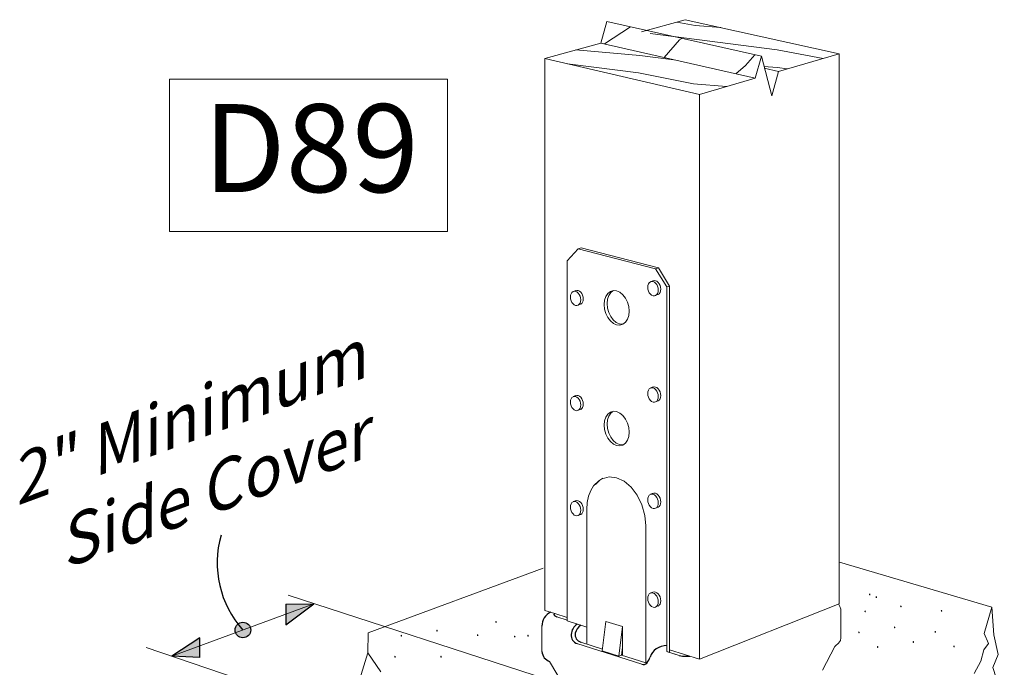
# Model space of a CAD drawing. Units: inches. Extents: x -777 to -388, y 41 to 83.
# Drawn here: x -388 to -388, y 42 to 42 of the extents above; entities that cross this region are included whole.
import ezdxf

# ---------------------------------------------------------------- set-up
doc = ezdxf.new("R2010")
doc.units = ezdxf.units.IN
doc.header["$LTSCALE"] = 0.05
doc.header["$MEASUREMENT"] = 0
doc.layers.add('A-ANNO-TEXT', color=2, linetype='Continuous', lineweight=9)
doc.layers.add('Layer1', color=7, linetype='Continuous')

msp = doc.modelspace()

# ---------------------------------------------------------------- hatches: boundary and pattern name
at = {"lineweight": 0}
h = msp.add_hatch(color=0, dxfattribs=at)
h.dxf.hatch_style = 2
h.paths.add_polyline_path([(-388.2437514180052, 41.58871221481061), (-388.2437988780052, 41.58860410081061), (-388.2439032900053, 41.58857357281061), (-388.2440077020052, 41.5886255988106), (-388.2440551620052, 41.58876513181061), (-388.2440077020052, 41.58890718181061), (-388.2439032900053, 41.58895457281061), (-388.2437988780052, 41.58889401781062)])
h = msp.add_hatch(color=0, dxfattribs=at)
h.dxf.hatch_style = 2
h.paths.add_polyline_path([(-388.2424541130053, 41.5881702438106), (-388.2425012430052, 41.5880621448106), (-388.2426049260052, 41.58803173381061), (-388.2427086090053, 41.58808407181061), (-388.2427557390053, 41.58822421981061), (-388.2427086090053, 41.58836639881061), (-388.2426049260052, 41.5884139248106), (-388.2425012430052, 41.58835310281062)])
h = msp.add_hatch(color=0, dxfattribs=at)
h.dxf.hatch_style = 2
h.paths.add_polyline_path([(-388.2446645716907, 41.58534976786955), (-388.2447115366907, 41.58524166886956), (-388.2448148566906, 41.58521125786956), (-388.2449181766907, 41.58526359586956), (-388.2449651386906, 41.58540374386956), (-388.2449181766907, 41.58554502886956), (-388.2448148566906, 41.58559186186955), (-388.2447115366907, 41.58553113886957)])
h = msp.add_hatch(color=0, dxfattribs=at)
h.dxf.hatch_style = 2
h.paths.add_polyline_path([(-388.2375788911235, 41.58634708386176), (-388.2376258561235, 41.58623898486177), (-388.2377291761234, 41.58620857386177), (-388.2378324961235, 41.58626091186177), (-388.2378794581234, 41.58640105986177), (-388.2378324961235, 41.58654234486177), (-388.2377291761234, 41.58658917786176), (-388.2376258561235, 41.58652845486177)])
h = msp.add_hatch(color=0, dxfattribs=at)
h.dxf.hatch_style = 2
h.paths.add_polyline_path([(-388.2294953497671, 41.5854493984236), (-388.2295423147671, 41.58534129942361), (-388.229645634767, 41.58531088842361), (-388.2297489547671, 41.58536322642361), (-388.229795916767, 41.58550337442361), (-388.2297489547671, 41.58564465942361), (-388.229645634767, 41.5856914924236), (-388.2295423147671, 41.58563076942361)])
h = msp.add_hatch(color=256)
h.dxf.hatch_style = 1
h.paths.add_polyline_path([(-388.369949744221, 41.58169601801131, 1), (-388.3668459109891, 41.58169601801131, 1)])
h = msp.add_hatch(color=0, dxfattribs=at)
h.dxf.hatch_style = 2
h.paths.add_polyline_path([(-388.3179790608849, 41.58324086473591), (-388.3180263528848, 41.58313278373592), (-388.3181304018848, 41.58310248973592), (-388.3182344478848, 41.58315513973592), (-388.3182817428848, 41.58329589973591), (-388.3182344478848, 41.58343806373591), (-388.3181304018848, 41.58348468073592), (-388.3180263528848, 41.58342314773591)])
h = msp.add_hatch(color=0, dxfattribs=at)
h.dxf.hatch_style = 2
h.paths.add_polyline_path([(-388.329704686758, 41.58151267795179), (-388.329751651758, 41.58140457895179), (-388.329854971758, 41.58137416795179), (-388.329958291758, 41.5814265059518), (-388.330005253758, 41.58156665395179), (-388.329958291758, 41.58170793895179), (-388.329854971758, 41.58175477195179), (-388.329751651758, 41.5816940489518)])
h = msp.add_hatch(color=0, dxfattribs=at)
h.dxf.hatch_style = 2
h.paths.add_polyline_path([(-388.2459096878022, 41.58117671366311), (-388.2459569798022, 41.58106863266311), (-388.2460610288022, 41.58103833866312), (-388.2461650748021, 41.58109098866312), (-388.2462123698022, 41.58123174866311), (-388.2461650748021, 41.5813739126631), (-388.2460610288022, 41.58142052966312), (-388.2459569798022, 41.58135899666311)])
h = msp.add_hatch(color=0, dxfattribs=at)
h.dxf.hatch_style = 2
h.paths.add_polyline_path([(-388.238824007235, 41.58217402965532), (-388.238871299235, 41.58206594865532), (-388.238975348235, 41.58203565465533), (-388.2390793942349, 41.58208830465532), (-388.239126689235, 41.58222906465532), (-388.2390793942349, 41.58237122865531), (-388.238975348235, 41.58241784565532), (-388.238871299235, 41.58235631265532)])
h = msp.add_hatch(color=0, dxfattribs=at)
h.dxf.hatch_style = 2
h.paths.add_polyline_path([(-388.2307404658786, 41.58127634421716), (-388.2307877578786, 41.58116826321716), (-388.2308918068786, 41.58113796921717), (-388.2309958528785, 41.58119061921716), (-388.2310431478786, 41.58133137921716), (-388.2309958528785, 41.58147354321715), (-388.2308918068786, 41.58152016021716), (-388.2307877578786, 41.58145862721716)])
h = msp.add_hatch(color=0, dxfattribs=at)
h.dxf.hatch_style = 2
h.paths.add_polyline_path([(-388.3367903673252, 41.58051536195958), (-388.3368373323252, 41.58040726295959), (-388.3369406523252, 41.58037685195958), (-388.3370439723253, 41.58042918995959), (-388.3370909343252, 41.58056933795958), (-388.3370439723253, 41.58071062295959), (-388.3369406523252, 41.58075745595958), (-388.3368373323252, 41.58069673295959)])
h = msp.add_hatch(color=0, dxfattribs=at)
h.dxf.hatch_style = 2
h.paths.add_polyline_path([(-388.3216211454016, 41.58061499251362), (-388.3216681104016, 41.58050689351363), (-388.3217714304016, 41.58047648251363), (-388.3218747504017, 41.58052882051364), (-388.3219217124016, 41.58066896851363), (-388.3218747504017, 41.58081025351363), (-388.3217714304016, 41.58085708651363), (-388.3216681104016, 41.58079636351364)])
h = msp.add_hatch(color=0, dxfattribs=at)
h.dxf.hatch_style = 2
h.paths.add_polyline_path([(-388.3142574734892, 41.58033825744436), (-388.3143047684892, 41.58023015844436), (-388.3144088144892, 41.58019974744436), (-388.3145128634893, 41.58025208544437), (-388.3145601554892, 41.58039223344437), (-388.3145128634893, 41.58053411544436), (-388.3144088144892, 41.58058114344436), (-388.3143047684892, 41.58052022544436)])
h = msp.add_hatch(color=0, dxfattribs=at)
h.dxf.hatch_style = 2
h.paths.add_polyline_path([(-388.3116237099483, 41.58051515986921), (-388.3116706749482, 41.58040706086921), (-388.3117739949483, 41.5803766498692), (-388.3118773149483, 41.58042898786921), (-388.3119242769482, 41.5805691358692), (-388.3118773149483, 41.58071042086921), (-388.3117739949483, 41.58075725386921), (-388.3116706749482, 41.58069653086921)])
h = msp.add_hatch(color=0, dxfattribs=at)
h.dxf.hatch_style = 2
h.paths.add_polyline_path([(-388.2351024198394, 41.57927142236377), (-388.2351497148393, 41.57916332336377), (-388.2352537608394, 41.57913291236377), (-388.2353578098394, 41.57918525036378), (-388.2354051018394, 41.57932539836378), (-388.2353578098394, 41.57946728036377), (-388.2352537608394, 41.57951430836376), (-388.2351497148393, 41.57945339036376)])
h = msp.add_hatch(color=0, dxfattribs=at)
h.dxf.hatch_style = 2
h.paths.add_polyline_path([(-388.2421881004066, 41.57827410637156), (-388.2422353954066, 41.57816600737156), (-388.2423394414066, 41.57813559637157), (-388.2424434904066, 41.57818793437157), (-388.2424907824066, 41.57832808237157), (-388.2424434904066, 41.57846996437156), (-388.2423394414066, 41.57851699237156), (-388.2422353954066, 41.57845607437155)])
h = msp.add_hatch(color=0, dxfattribs=at)
h.dxf.hatch_style = 2
h.paths.add_polyline_path([(-388.227018878483, 41.57837373692561), (-388.227066173483, 41.57826563792561), (-388.227170219483, 41.57823522692561), (-388.2272742684831, 41.57828756492562), (-388.227321560483, 41.57842771292561), (-388.2272742684831, 41.57856959492561), (-388.227170219483, 41.5786166229256), (-388.227066173483, 41.5785557049256)])
h = msp.add_hatch(color=0, dxfattribs=at)
h.dxf.hatch_style = 2
h.paths.add_polyline_path([(-388.3380354834368, 41.57634230775314), (-388.3380827754367, 41.57623422675314), (-388.3381868244368, 41.57620393275315), (-388.3382908704367, 41.57625658275314), (-388.3383381654368, 41.57639734275313), (-388.3382908704367, 41.57653950675313), (-388.3381868244368, 41.57658612375314), (-388.3380827754367, 41.57652459075314)])
h = msp.add_hatch(color=0, dxfattribs=at)
h.dxf.hatch_style = 2
h.paths.add_polyline_path([(-388.3288893857572, 41.57634757884292), (-388.3289366807572, 41.57623947984292), (-388.3290407267572, 41.57620906884292), (-388.3291447757573, 41.57626140684293), (-388.3291920677572, 41.57640155484293), (-388.3291447757573, 41.57654343684292), (-388.3290407267572, 41.57659046484292), (-388.3289366807572, 41.57652954684292)])
at = {"layer": 'Layer1'}
h = msp.add_hatch(color=256, dxfattribs=at)
h.dxf.hatch_style = 1
h.paths.add_polyline_path([(-388.359842518313, 41.58679628868577), (-388.3543159950426, 41.58688017821771), (-388.359842518313, 41.58271952965709)])
h = msp.add_hatch(color=256, dxfattribs=at)
h.dxf.hatch_style = 1
h.paths.add_polyline_path([(-388.3769589678408, 41.57624455059272), (-388.3824796601676, 41.57651185780491), (-388.3769589678408, 41.58014277302073)])

# ---------------------------------------------------------------- linework, layer by layer
at = {"color": 0, "lineweight": 0}
for p, q in [((-388.297341321356, 41.69820147149733), (-388.2960972254543, 41.70245323028288)), ((-388.2654125911443, 41.69558430592691), (-388.2960972254543, 41.70245323028288)), ((-388.2892187401905, 41.70044725287901), (-388.2805845512086, 41.70283448674804)), ((-388.2785921723404, 41.70168619984145), (-388.2822474107852, 41.70237472906743)), ((-388.2805845512086, 41.70283448674804), (-388.2499935220134, 41.69607418877125)), ((-388.2914254028003, 41.70140747014924), (-388.2966043706611, 41.69803403778995)), ((-388.2734529812089, 41.70125848425613), (-388.27859206256, 41.70168627223154)), ((-388.2622683604171, 41.69687605144328), (-388.2875097088668, 41.7000640804794)), ((-388.2817206945948, 41.69881518519036), (-388.2847277096397, 41.6953348653601)), ((-388.2812402572501, 41.69912746963849), (-388.2817209581395, 41.69881584850798)), ((-388.30844302333, 41.69513200440409), (-388.297341321356, 41.69820147149733)), ((-388.2895428735002, 41.69576047225109), (-388.3022547865926, 41.69684296629757)), ((-388.2666496187849, 41.69122626093888), (-388.297341321356, 41.69820147149733)), ((-388.2531652603409, 41.69515102179371), (-388.2622695145593, 41.69687584648904)), ((-388.30844302333, 41.58559481078532), (-388.30844302333, 41.69513200440409)), ((-388.2776911333047, 41.68801251486813), (-388.30844302333, 41.69513200440409)), ((-388.2827943409406, 41.69489542318828), (-388.289541833004, 41.69576061191487)), ((-388.2667453191406, 41.69588269850287), (-388.2685748299402, 41.69376958070028)), ((-388.2654125911443, 41.69558430592691), (-388.2666496187849, 41.69122626093888)), ((-388.2633801595068, 41.68774276467574), (-388.2654125911443, 41.69558430592691)), ((-388.2499935220134, 41.69607418877125), (-388.2620138812019, 41.69257553991826)), ((-388.2499935220134, 41.58687551619419), (-388.2499935220134, 41.69607418877125)), ((-388.2898553316561, 41.69226350946162), (-388.3039498913071, 41.69409178195286)), ((-388.2685752486864, 41.69376932811799), (-388.2705326766627, 41.69210880362581)), ((-388.2622693872685, 41.69334386907125), (-388.2649583658698, 41.69357292168025)), ((-388.2620138812019, 41.69257553991826), (-388.2648516612691, 41.69321547191702)), ((-388.2620138812019, 41.69257553991826), (-388.2633801595068, 41.68774276467574)), ((-388.2602567553807, 41.69308696941404), (-388.2622683621173, 41.69334399953186)), ((-388.2789366507772, 41.69012617723296), (-388.2898564931609, 41.69226329797248)), ((-388.2666496187849, 41.69122626093888), (-388.2776911333047, 41.68801251486813)), ((-388.2723776359055, 41.68955906279488), (-388.2789365423739, 41.69012625181196)), ((-388.2776911333047, 41.68801251486813), (-388.2776911333047, 41.57591733249675)), ((-388.3018162254134, 41.65736414301632), (-388.303984126296, 41.65495072912444)), ((-388.3012446031257, 41.65754284175006), (-388.3018162254134, 41.65736414301632)), ((-388.2864394165675, 41.65338321612584), (-388.3018162254134, 41.65736414301632)), ((-388.3012446031257, 41.65754284175006), (-388.2858692691373, 41.65356609030924)), ((-388.303984126296, 41.58349617769516), (-388.303984126296, 41.65495072912444)), ((-388.2864394165675, 41.65338321612584), (-388.2858692691373, 41.65356609030924)), ((-388.2858692691373, 41.65356609030924), (-388.2836435942741, 41.64997285142425)), ((-388.2842135127691, 41.64978777326489), (-388.2864394165675, 41.65338321612584)), ((-388.2874015025468, 41.65086453959561), (-388.2868919366487, 41.65102902352888)), ((-388.2836435942741, 41.64997285142425), (-388.2842135127691, 41.64978777326489)), ((-388.2842135127691, 41.64978777326489), (-388.2842135127692, 41.57742788246344)), ((-388.2836435942742, 41.57724830139552), (-388.2836435942741, 41.64997285142425)), ((-388.3027637926562, 41.64891613753099), (-388.3022529195707, 41.64907964142437)), ((-388.285979176261, 41.64826204878315), (-388.2864886593232, 41.64809614754676)), ((-388.3013696150901, 41.64633967160511), (-388.3018804175793, 41.64617478101641)), ((-388.3027846814244, 41.6280495612609), (-388.3022738061861, 41.62822278039292)), ((-388.2874233319185, 41.62975521169411), (-388.2869137635255, 41.62992963794174)), ((-388.2859574446937, 41.62716599070855), (-388.2864669262978, 41.62699013623967)), ((-388.3013488447054, 41.62548561492728), (-388.3018596460182, 41.62531099843858)), ((-388.2874443883964, 41.60864598096202), (-388.286934817568, 41.60883034928125)), ((-388.3028048574519, 41.60718307874934), (-388.3022939801069, 41.60736601289479)), ((-388.3013287889835, 41.60463136918291), (-388.3018395891876, 41.60444702647349)), ((-388.3001137042356, 41.57890334108568), (-388.3001137042356, 41.60562082335343)), ((-388.2859364873769, 41.60606973205942), (-388.2864459676036, 41.60588392402684)), ((-388.2883810298356, 41.60234318425735), (-388.2883810298356, 41.57518888239337)), ((-388.2196569896408, 41.58622612082904), (-388.2499159567947, 41.59513341322814)), ((-388.3087369190349, 41.59395572130608), (-388.3435481619196, 41.58114012651066)), ((-388.2874632525685, 41.5890446600305), (-388.2869536795326, 41.58923826006951)), ((-388.3077033600823, 41.57181243157727), (-388.3594126977704, 41.58861688399812)), ((-388.3543159950426, 41.58688017821772), (-388.3824796601676, 41.57651185780491)), ((-388.3064636243076, 41.58497190302104), (-388.30844302333, 41.58559481078532)), ((-388.2859177161434, 41.58648014941936), (-388.2864271951619, 41.58628509849165)), ((-388.2776911333047, 41.57591733249675), (-388.2499935220134, 41.58687551619419)), ((-388.2496313251298, 41.58528665164886), (-388.2496313251299, 41.58017595463254)), ((-388.3039928858654, 41.58419437300217), (-388.3064336262939, 41.58496246278414)), ((-388.3039856306734, 41.58365806814624), (-388.3060285468513, 41.58430179013824)), ((-388.3060285468513, 41.58430179013824), (-388.3039856306734, 41.58365806814624)), ((-388.3001137042356, 41.58226475052754), (-388.303984126296, 41.58349617769516)), ((-388.29702076272, 41.57757400086842), (-388.2963280401037, 41.58339387474594)), ((-388.2963280401037, 41.58339387474594), (-388.2930328334102, 41.58236088436798)), ((-388.2963280401037, 41.58339387474594), (-388.2930328334102, 41.58236088436798)), ((-388.3090115338865, 41.57739699295223), (-388.3090115338863, 41.58246229776772)), ((-388.2930328334102, 41.58236088436798), (-388.2937251764021, 41.57652591291117)), ((-388.2930328334102, 41.58236088436798), (-388.2930328334101, 41.57679540472806)), ((-388.3012829963138, 41.57928856709108), (-388.2969778652882, 41.57792058339516)), ((-388.3875763628954, 41.57824856358533), (-388.3424335005859, 41.56286609493757)), ((-388.2891483675381, 41.57488895438116), (-388.3020503196959, 41.57899388509782)), ((-388.29702076272, 41.57757400086842), (-388.2937251764021, 41.57652591291117)), ((-388.2932144185143, 41.57672472343258), (-388.2930328334102, 41.57825578331056)), ((-388.2931558853627, 41.57719492081919), (-388.2930364202898, 41.57715700384166)), ((-388.2842135127692, 41.57742788246344), (-388.2817765672552, 41.57666000200043)), ((-388.2817765672552, 41.57666000200043), (-388.284054560585, 41.57737779669992)), ((-388.2776911333047, 41.57591733249675), (-388.2836453459997, 41.577791095834)), ((-388.2532632917781, 41.57374135837651), (-388.2508446788425, 41.57841720763288)), ((-388.3074761751365, 41.5754561480894), (-388.3047729236274, 41.57086010106637)), ((-388.2937251764021, 41.57652591291117), (-388.2932144185143, 41.57672472343258)), ((-388.2932144185143, 41.5767247234326), (-388.2883826864931, 41.57518940880718)), ((-388.2930328334101, 41.57679540472806), (-388.2931990468545, 41.57684820412615))]:
    msp.add_line(p, q, dxfattribs=at)
for p, q in [((-388.359842518313, 41.58271952965709), (-388.3543159950426, 41.58688017821771)), ((-388.359842518313, 41.58679628868577), (-388.359842518313, 41.58271952965709)), ((-388.3769589678408, 41.58014277302073), (-388.3824796601676, 41.57651185780491)), ((-388.3769589678408, 41.57624455059272), (-388.3769589678408, 41.58014277302073))]:
    msp.add_line(p, q)
for points in [[(-388.2231781036963, 41.57309373661489), (-388.2218297978902, 41.57552323498591), (-388.2212240499195, 41.57774017851067), (-388.2203151097066, 41.579033832687), (-388.2211968575019, 41.58099503500132), (-388.2196569896408, 41.58622612082903)], [(-388.2196569896408, 41.58622612082903), (-388.219264427213, 41.58073968033522), (-388.2183963259727, 41.57685415159347), (-388.219453146676, 41.57425122386105), (-388.2173395087234, 41.56772504552882), (-388.2173395087234, 41.56689512802246), (-388.2171848208655, 41.56317116496576), (-388.2184143106695, 41.56038772868646), (-388.2184143106695, 41.55825485001066)], [(-388.3435481619196, 41.58114012651066), (-388.3435556094195, 41.57718815901066), (-388.3410169321696, 41.57340451401067)], [(-388.3435556094195, 41.57718815901066), (-388.3448954907728, 41.57285456661983), (-388.3443117760408, 41.57024868159554), (-388.3453235470917, 41.56534806530657), (-388.3445454415381, 41.56168240755347), (-388.3461786504195, 41.55529226971764)]]:
    msp.add_lwpolyline(points, dxfattribs=at)
for points in [[(-388.2859103142732, 41.64917823296526, 0), (-388.2859457326732, 41.6495522725297, 0), (-388.2860495633717, 41.64991931866128, 0), (-388.2862147009909, 41.65025431008312, 0), (-388.2864298514154, 41.65053439255356, 0), (-388.2866803122727, 41.65074048307302, 0), (-388.2869489856627, 41.65085856922221, 0), (-388.2872175512233, 41.65088065540149, 0), (-388.2874677174838, 41.65080529382923, 0), (-388.287682465482, 41.65063766784345, 0), (-388.2878472006746, 41.65038922594136, 0), (-388.2879507367767, 41.6500768948945, 0), (-388.2879860473466, 41.64972192733935, 0)], [(-388.2879860473466, 41.64972192733935, 0), (-388.2879507367765, 41.64934846207027, 0), (-388.2878472006746, 41.64898189283944, 0), (-388.2876824654819, 41.64864715313863, 0), (-388.2874677174838, 41.64836702976109, 0), (-388.2872175512233, 41.64816061666754, 0), (-388.2869489856627, 41.64804201271071, 0), (-388.2866803122727, 41.64801935223643, 0), (-388.2864298514154, 41.64809423690793, 0), (-388.2862147009909, 41.64826161117245, 0), (-388.2860495633717, 41.64851009398133, 0), (-388.285945732673, 41.64882274760225, 0), (-388.2859103142732, 41.64917823296526, 0)], [(-388.2869581014085, 41.6509698118023, 0), (-388.2867079577809, 41.65104516861201, 0), (-388.2864394165673, 41.6510231258464, 0), (-388.2861707675851, 41.65090512838388, 0), (-388.2859203295266, 41.65069916582774, 0), (-388.2857051987221, 41.65041924190369, 0), (-388.2855400761842, 41.65008442880556, 0), (-388.2854362549776, 41.64971756859388, 0), (-388.2854008398173, 41.64934370982687, 0)], [(-388.3013121769259, 41.64724598197287, 0), (-388.3013467854487, 41.64761577097872, 0), (-388.3014482420763, 41.64797874518219, 0), (-388.3016096042244, 41.64831012185, 0), (-388.3018198364427, 41.64858729359716, 0), (-388.3020645728977, 41.64879137563257, 0), (-388.3023271067997, 41.64890849163112, 0), (-388.3025895365463, 41.64893071090849, 0), (-388.3028339884437, 41.6488565753178, 0), (-388.303043831949, 41.64869118360377, 0), (-388.3032048053843, 41.64844583148676, 0), (-388.3033059774539, 41.64813723532615, 0), (-388.3033404818212, 41.64778639400936, 0)], [(-388.3033404818212, 41.64778639400936, 0), (-388.3033059774539, 41.64741716632914, 0), (-388.3032048053842, 41.64705465854577, 0), (-388.3030438319488, 41.64672352841566, 0), (-388.3028339884435, 41.64644631726425, 0), (-388.3025895365461, 41.64624192044116, 0), (-388.3023271067997, 41.64612429861864, 0), (-388.3020645728977, 41.64610151801591, 0), (-388.3018198364427, 41.64617518718655, 0), (-388.3016096042244, 41.64634033236266, 0), (-388.3014482420763, 41.6465857238836, 0), (-388.3013467854489, 41.64689463483184, 0), (-388.3013121769259, 41.64724598197287, 0)], [(-388.3023230666381, 41.64902011207948, 0), (-388.3020786342109, 41.6490942433521, 0), (-388.3018162254133, 41.64907206685727, 0), (-388.3015537125175, 41.64895503787992, 0), (-388.3013089956882, 41.64875108121974, 0), (-388.3010987803622, 41.64847406468367, 0), (-388.3009374312006, 41.64814286248438, 0), (-388.3008359827479, 41.64778007008936, 0), (-388.3008013770153, 41.64741045779496, 0)], [(-388.2966410266982, 41.6463029377074, 0), (-388.2965570551028, 41.64715236408851, 0), (-388.2963108016528, 41.64789949141603, 0), (-388.2959188808399, 41.64849358849476, 0), (-388.2954077726343, 41.64889419204365, 0), (-388.2948120789749, 41.64907385771266, 0), (-388.294172227024, 41.64902006855763, 0), (-388.2935317593427, 41.64873616089452, 0), (-388.2929343834744, 41.64824118510166, 0), (-388.2924209773257, 41.64756868727709, 0), (-388.2920267585653, 41.64676447324791, 0), (-388.2917788228987, 41.64588349366627, 0), (-388.2916942355688, 41.64498606049096, 0)], [(-388.2949613812282, 41.64900577744201, 0), (-388.2953478021646, 41.64867773005069, 0), (-388.2957396860004, 41.6480838898467, 0), (-388.2959859162787, 41.64733711957421, 0), (-388.2960698799835, 41.64648812626555, 0)], [(-388.2854008398173, 41.64934370982687, 0), (-388.2854362549778, 41.64898838776228, 0), (-388.2855400761842, 41.64867586876463, 0), (-388.2857051987221, 41.64842748270284, 0), (-388.2859203295266, 41.64826016071716, 0), (-388.2859203295266, 41.64826016071716, 0)], [(-388.3008013770153, 41.64741045779496, 0), (-388.300835982748, 41.64705927017213, 0), (-388.3009374312006, 41.64675049063207, 0), (-388.3010987803621, 41.64650519342823, 0), (-388.3013089956882, 41.64634009905185, 0), (-388.3013089956882, 41.64634009905185, 0)], [(-388.2916942355688, 41.64498606049096, 0), (-388.2917788228986, 41.64413366302659, 0), (-388.2920267585653, 41.64338468854559, 0), (-388.2924209773257, 41.64279036318573, 0), (-388.2929343834744, 41.64239121139192, 0), (-388.2935317593427, 41.6422142885146, 0), (-388.294172227024, 41.64227137656985, 0), (-388.2948120789749, 41.64255825530791, 0), (-388.2954077726343, 41.64305507825635, 0), (-388.2959188808399, 41.64372780437251, 0), (-388.2963108016528, 41.64453056665489, 0), (-388.2965570551028, 41.64540880344278, 0), (-388.2966410266982, 41.6463029377074, 0)], [(-388.2960698799835, 41.64648812626555, 0), (-388.2959859162787, 41.64559447187887, 0), (-388.2957396860004, 41.64471672942393, 0), (-388.2953478021646, 41.64391444255119, 0), (-388.2948367423633, 41.6432421407074, 0), (-388.2942411053783, 41.64274566199019, 0), (-388.2936013146148, 41.64245902381518, 0), (-388.2929609085027, 41.64240205595921, 0), (-388.2929609085028, 41.64240205595922, 0)], [(-388.2870661175007, 41.62981119574435, 0), (-388.2869581014085, 41.62987883902914, 0), (-388.2867079577809, 41.62995025378332, 0), (-388.2864394165673, 41.62992397903155, 0), (-388.2861707675851, 41.62980174788454, 0), (-388.2859203295266, 41.62959183863289, 0), (-388.2857051987221, 41.6293085244263, 0), (-388.2855400761842, 41.62897110913431, 0), (-388.2854362549778, 41.62860261278677, 0), (-388.2854008398173, 41.62822819590629, 0)], [(-388.3013121769259, 41.62636343096743, 0), (-388.3013467854487, 41.62673376583975, 0), (-388.3014482420763, 41.62709834027826, 0), (-388.3016096042244, 41.62743226204707, 0), (-388.3018198364427, 41.62771274970345, 0), (-388.3020645728977, 41.62792069186965, 0), (-388.3023271067997, 41.62804194871106, 0), (-388.3025895365463, 41.62806830718848, 0), (-388.3028339884435, 41.62799802724037, 0), (-388.303043831949, 41.62783594530452, 0), (-388.3032048053842, 41.6275931321575, 0), (-388.3033059774539, 41.62728613174373, 0), (-388.3033404818212, 41.62693583465062, 0)], [(-388.3024195809119, 41.62811131118586, 0), (-388.3023230666379, 41.62817127837846, 0), (-388.3020786342109, 41.62824155759935, 0), (-388.3018162254133, 41.62821524576013, 0), (-388.3015537125175, 41.62809407979789, 0), (-388.3013089956882, 41.62788626660404, 0), (-388.3010987803622, 41.62760593724927, 0), (-388.3009374312006, 41.62727219232138, 0), (-388.3008359827479, 41.62690780118315, 0), (-388.3008013770153, 41.62653764353119, 0)], [(-388.2859103142732, 41.62805275450368, 0), (-388.285945732673, 41.62842735270845, 0), (-388.2860495633717, 41.62879603652039, 0), (-388.2862147009909, 41.62913363259225, 0), (-388.2864298514154, 41.62941710854478, 0), (-388.2866803122727, 41.62962714948377, 0), (-388.2869489856627, 41.62974947331152, 0), (-388.2872175512233, 41.6297757954686, 0), (-388.2874677174838, 41.62970437966931, 0), (-388.2876824654819, 41.62954014081831, 0), (-388.2878472006746, 41.62929429721892, 0), (-388.2879507367765, 41.62898359920581, 0), (-388.2879860473466, 41.62862918859028, 0)], [(-388.2879860473466, 41.62862918859028, 0), (-388.2879507367767, 41.62825516638164, 0), (-388.2878472006746, 41.62788696411701, 0), (-388.287682465482, 41.62754962611352, 0), (-388.2874677174838, 41.62726611560117, 0), (-388.2872175512233, 41.62705575673466, 0), (-388.2869489856627, 41.62693291680001, 0), (-388.2866803122727, 41.62690601864717, 0), (-388.2864298514154, 41.62697695289914, 0), (-388.2862147009909, 41.62714093368157, 0), (-388.2860495633717, 41.62738681184042, 0), (-388.2859457326732, 41.62769782778105, 0), (-388.2859103142732, 41.62805275450368, 0)], [(-388.2854008398173, 41.62822819590629, 0), (-388.2854362549776, 41.62787343195517, 0), (-388.2855400761842, 41.62756254909338, 0), (-388.2857051987221, 41.62731676522544, 0), (-388.2859203295266, 41.62715283352231, 0), (-388.2859203295266, 41.62715283352231, 0)], [(-388.3033404818212, 41.62693583465062, 0), (-388.3033059774539, 41.62656606274672, 0), (-388.3032048053842, 41.62620195921653, 0), (-388.3030438319488, 41.6258682901164, 0), (-388.3028339884435, 41.62558776918684, 0), (-388.3025895365463, 41.62537951672116, 0), (-388.3023271067997, 41.62525775569858, 0), (-388.3020645728977, 41.62523083425298, 0), (-388.3018198364427, 41.62530064329283, 0), (-388.3016096042244, 41.62546247255975, 0), (-388.3014482420763, 41.62570531897967, 0), (-388.3013467854489, 41.62601262969287, 0), (-388.3013121769259, 41.62636343096743, 0)], [(-388.3008013770153, 41.62653764353119, 0), (-388.300835982748, 41.62618700126591, 0), (-388.3009374312006, 41.62587982046908, 0), (-388.3010987803622, 41.62563706599385, 0), (-388.3013089956882, 41.62547528443613, 0), (-388.3013089956882, 41.62547528443613, 0)], [(-388.2966410266982, 41.62237336293665, 0), (-388.2965570551028, 41.6232212769492, 0), (-388.2963108016528, 41.62396396913439, 0), (-388.2959188808399, 41.62455100753193, 0), (-388.2954077726343, 41.62494240577774, 0), (-388.2948120789749, 41.6251113427192, 0), (-388.294172227024, 41.62504602952469, 0), (-388.2935317593427, 41.62475058673249, 0), (-388.2929343834744, 41.62424485191469, 0), (-388.2924209773257, 41.62356310739998, 0), (-388.2920267585653, 41.6227517933025, 0), (-388.2917788228987, 41.62186634828098, 0), (-388.2916942355688, 41.62096739164741, 0)], [(-388.2950179200136, 41.62503214331367, 0), (-388.2953478021646, 41.62474769174418, 0), (-388.2957396860004, 41.62416090282881, 0), (-388.2959859162787, 41.62341856305485, 0), (-388.2960698799835, 41.62257108053143, 0)], [(-388.2916942355688, 41.62096739164741, 0), (-388.2917788228986, 41.62011651764128, 0), (-388.2920267585653, 41.61937200860018, 0), (-388.2924209773257, 41.61878478330862, 0), (-388.2929343834744, 41.61839487820496, 0), (-388.2935317593427, 41.61822871435255, 0), (-388.294172227024, 41.6182973375369, 0), (-388.2948120789749, 41.61859574031444, 0), (-388.2954077726343, 41.61910329199042, 0), (-388.2959188808399, 41.61978522340968, 0), (-388.2963108016528, 41.62059504437323, 0), (-388.2965570551028, 41.62147771630345, 0), (-388.2966410266982, 41.62237336293665, 0)], [(-388.2960698799835, 41.62257108053143, 0), (-388.2959859162787, 41.6216759153595, 0), (-388.2957396860004, 41.62079374240604, 0), (-388.2953478021646, 41.61998440424467, 0), (-388.2948367423633, 41.61930290674177, 0), (-388.2942411053783, 41.61879571054168, 0), (-388.2936013146148, 41.61849756041102, 0), (-388.2929609085027, 41.61842906952727, 0), (-388.2929609085028, 41.61842906952727, 0)], [(-388.3001137127823, 41.60562073428897, 0), (-388.3000184833124, 41.60700731573472, 0), (-388.2997443905582, 41.60826905737901, 0), (-388.2993136480707, 41.60937340288157, 0), (-388.2987509980953, 41.61030134550585, 0), (-388.2977286039719, 41.61133192746637, 0), (-388.2968891175662, 41.61181665731098, 0)], [(-388.2983739456561, 41.61060697281048, 0), (-388.2975428906035, 41.61145071209669, 0), (-388.296886913573, 41.61184137031809, 0)], [(-388.2970490516094, 41.61171929600629, 0), (-388.2956629350512, 41.61209908096511, 0), (-388.2941722270241, 41.61193223017366, 0), (-388.2926781726343, 41.61122831540629, 0), (-388.2912829136, 41.61003369613112, 0), (-388.290082443712, 41.60842879457084, 0), (-388.2891598247405, 41.60652288478383, 0), (-388.28857918923, 41.60444667585612, 0), (-388.2883810298356, 41.60234318425735, 0)], [(-388.2970490516094, 41.61171929600629, 0), (-388.2956629350512, 41.61209908096511, 0), (-388.2941722270241, 41.61193223017366, 0), (-388.2926781726343, 41.61122831540629, 0), (-388.2912829136, 41.61003369613112, 0), (-388.290082443712, 41.60842879457084, 0), (-388.2891598247405, 41.60652288478384, 0), (-388.28857918923, 41.60444667585612, 0), (-388.2883810298356, 41.60234318425735, 0)], [(-388.2859103142732, 41.60692727604212, 0), (-388.285945732673, 41.60730243288723, 0), (-388.2860495633717, 41.6076727543795, 0), (-388.2862147009909, 41.60801295510136, 0), (-388.2864298514154, 41.608299824536, 0), (-388.2866803122727, 41.60851381589451, 0), (-388.2869489856627, 41.60864037740083, 0), (-388.2872175512233, 41.60867093553571, 0), (-388.2874677174838, 41.60860346550939, 0), (-388.2876824654819, 41.60844261379319, 0), (-388.2878472006746, 41.60819936849651, 0), (-388.2879507367765, 41.60789030351716, 0), (-388.2879860473466, 41.6075364498412, 0)], [(-388.2869581014085, 41.60878786625598, 0), (-388.2867079577809, 41.60885533895466, 0), (-388.2864394165673, 41.60882483221673, 0), (-388.2861707675851, 41.60869836738518, 0), (-388.2859203295266, 41.60848451143803, 0), (-388.2857051987221, 41.60819780694891, 0), (-388.2855400761842, 41.60785778946306, 0), (-388.2854362549778, 41.60748765697966, 0), (-388.2854008398173, 41.6071126819857, 0)], [(-388.3013121769259, 41.60548087996199, 0), (-388.3013467854487, 41.60585176070077, 0), (-388.3014482420763, 41.60621793537433, 0), (-388.3016096042244, 41.60655440224416, 0), (-388.3018198364427, 41.60683820580973, 0), (-388.3020645728977, 41.60705000810674, 0), (-388.3023271067997, 41.60717540579098, 0), (-388.3025895365463, 41.60720590346847, 0), (-388.3028339884435, 41.60713947916295, 0), (-388.303043831949, 41.60698070700528, 0), (-388.3032048053842, 41.60674043282825, 0), (-388.3033059774539, 41.60643502816131, 0), (-388.3033404818212, 41.60608527529187, 0)], [(-388.3024617337877, 41.60723124487661, 0), (-388.3023230666379, 41.60732244467747, 0), (-388.3020786342109, 41.60738887184661, 0), (-388.3018162254133, 41.60735842466301, 0), (-388.3015537125175, 41.60723312171587, 0), (-388.3013089956882, 41.60702145198833, 0), (-388.3010987803622, 41.60673780981485, 0), (-388.3009374312006, 41.60640152215839, 0), (-388.3008359827479, 41.60603553227693, 0), (-388.3008013770153, 41.60566482926739, 0)], [(-388.2879860473466, 41.6075364498412, 0), (-388.2879507367767, 41.60716187069299, 0), (-388.2878472006746, 41.60679203539459, 0), (-388.287682465482, 41.6064520990884, 0), (-388.2874677174838, 41.60616520144126, 0), (-388.2872175512233, 41.60595089680176, 0), (-388.2869489856627, 41.60582382088931, 0), (-388.2866803122727, 41.60579268505791, 0), (-388.2864298514154, 41.60585966889037, 0), (-388.2862147009909, 41.60602025619068, 0), (-388.2860495633717, 41.60626352969952, 0), (-388.2859457326732, 41.60657290795983, 0), (-388.2859103142732, 41.60692727604212, 0)], [(-388.2854008398173, 41.6071126819857, 0), (-388.2854362549776, 41.60675847614805, 0), (-388.2855400761842, 41.60644922942213, 0), (-388.2857051987221, 41.60620604774805, 0), (-388.2859203295266, 41.60604550632747, 0), (-388.2859382969938, 41.6060370609729, 0)], [(-388.3033404818212, 41.60608527529187, 0), (-388.3033059774539, 41.6057149591643, 0), (-388.3032048053842, 41.60534925988728, 0), (-388.3030438319488, 41.60501305181718, 0), (-388.3028339884435, 41.60472922110941, 0), (-388.3025895365463, 41.60451711300114, 0), (-388.3023271067997, 41.60439121277851, 0), (-388.3020645728977, 41.60436015049007, 0), (-388.3018198364427, 41.6044260993991, 0), (-388.3016096042244, 41.60458461275684, 0), (-388.3014482420763, 41.60482491407575, 0), (-388.3013467854489, 41.60513062455389, 0), (-388.3013121769259, 41.60548087996199, 0)], [(-388.3008013770153, 41.60566482926739, 0), (-388.300835982748, 41.60531473235969, 0), (-388.3009374312006, 41.60500915030609, 0), (-388.3010987803622, 41.60476893855946, 0), (-388.3013089956882, 41.60461046982042, 0), (-388.3013317334956, 41.60459980612245, 0)], [(-388.2859103142732, 41.5873107603278, 0), (-388.285945732673, 41.58768643591037, 0), (-388.2860495633717, 41.58805827810581, 0), (-388.2862147009909, 41.58840089743125, 0), (-388.2864298514154, 41.58869091795642, 0), (-388.2866803122727, 41.58890857756163, 0), (-388.2869489856627, 41.58903907405519, 0), (-388.2872175512233, 41.58907356559803, 0), (-388.2874677174838, 41.58900975950376, 0), (-388.2876824654819, 41.58885205298413, 0), (-388.2878472006746, 41.5886112203971, 0), (-388.2879507367765, 41.58830367180626, 0), (-388.2879860473466, 41.58795033528849, 0)], [(-388.2869581014085, 41.58920339153804, 0), (-388.2867079577809, 41.58926720375659, 0), (-388.2864394165673, 41.58923276731723, 0), (-388.2861707675851, 41.5891023712072, 0), (-388.2859203295266, 41.58888485047138, 0), (-388.2857051987221, 41.58859499786276, 0), (-388.2855400761842, 41.58825256405403, 0), (-388.2854362549778, 41.58788091230163, 0), (-388.2854008398173, 41.58750541905946, 0)], [(-388.2879860473466, 41.58795033528849, 0), (-388.2879507367767, 41.58757523898209, 0), (-388.2878472006746, 41.58720388729519, 0), (-388.287682465482, 41.58686153827934, 0), (-388.2874677174838, 41.58657149543562, 0), (-388.2872175512233, 41.58635352686408, 0), (-388.2869489856627, 41.58622251754366, 0), (-388.2866803122727, 41.58618744672502, 0), (-388.2864298514154, 41.58625076231079, 0), (-388.2862147009909, 41.58640819852056, 0), (-388.2860495633717, 41.58664905342583, 0), (-388.2859457326732, 41.58695691098297, 0), (-388.2859103142732, 41.5873107603278, 0)], [(-388.2854008398173, 41.58750541905946, 0), (-388.2854362549776, 41.58715173147001, 0), (-388.2855400761842, 41.58684400401311, 0), (-388.2857051987221, 41.58660323866189, 0), (-388.2857051987221, 41.58660323866189, 0)], [(-388.2857655219805, 41.58654644606328, 0), (-388.2859203295266, 41.58644584536082, 0), (-388.2859203295266, 41.58644584536082, 0)], [(-388.2500420041228, 41.58675676877679, 0), (-388.2498542678888, 41.58638838347234, 0), (-388.2496818118363, 41.58581828176642, 0), (-388.2496311618395, 41.58528129341204, 0)], [(-388.2506898557021, 41.57852785007876, 0), (-388.2501018038772, 41.57905136704168, 0), (-388.2497415827711, 41.57961027575333, 0), (-388.2496305354332, 41.58017098048461, 0)], [(-388.2508446788424, 41.57841720763286, 0), (-388.2507672552439, 41.578472488159, 0), (-388.2506898557021, 41.57852785007874, 0)]]:
    msp.add_polyline3d(points, dxfattribs=at)
msp.add_circle((-388.3683978276051, 41.58169601801131), 0.0015519166159663)
for centre, radius, start, end in [((-388.3535890451542, 41.59500914810481), 0.0199132988367655, 164.0069123279178, 221.9556158086864), ((-388.3060780668198, 41.58252352652041), 0.0029341059951164, 113.3726537569643, 181.1957317786344), ((-388.3063268364101, 41.58481094365609), 0.0003254311507444, 142.3119144569228, 230.2951402546599), ((-388.3053888148696, 41.5861775586208), 0.0019818588265971, 234.6757141872225, 251.1680261829102), ((-388.3005747396257, 41.58066121512987), 0.0026196561443473, 122.8073780655898, 176.8361823507244), ((-388.3008118867015, 41.58083681517261), 0.0016183375385595, 171.6969583583236, 253.0757494991645), ((-388.2993709321896, 41.58011003583329), 0.0031903431311608, 127.3905232879855, 162.4787817134671), ((-388.3013943383996, 41.58067300468452), 0.0018009668177348, 175.7715365921629, 249.6527354503169), ((-388.3067609534712, 41.57759966020527), 0.0022596871954923, 185.145669111828, 251.5477890565434), ((-388.2844538180814, 41.57528844263462), 0.0032538315978029, 124.7273274849135, 161.2278757324592), ((-388.283845373787, 41.57400845227956), 0.004658071696243, 94.5329551301165, 121.9080566263466), ((-388.2882897069636, 41.57549429856933), 0.0003187772066604, 253.3527435761924, 315.9470197302169), ((-388.2912579995481, 41.57751668567785), 0.0039062851345773, 322.5412879522011, 342.39999287564), ((-388.2804344059073, 41.58164094088225), 0.0051585995413735, 254.9192924655577, 269.8701164656603), ((-388.2804391503535, 41.58283179859297), 0.0063494478007408, 269.9372890576749, 277.1849226808055), ((-388.288859003522, 41.57582607966999), 0.0009807830243308, 252.8404435546034, 315.686773609551)]:
    msp.add_arc(centre, radius, start, end)
at = {"layer": 'A-ANNO-TEXT', "color": 7}
msp.add_lwpolyline([(-388.3829826108627, 41.69101015896399), (-388.3277715528205, 41.69101015896399), (-388.3277715528205, 41.6608127905429), (-388.3829826108627, 41.6608127905429)], close=True, dxfattribs=at)
at = {"layer": 'Layer1'}
for p, q in [((-388.359842518313, 41.58679628868577), (-388.3543159950426, 41.58688017821771)), ((-388.3769589678408, 41.57624455059272), (-388.3824796601676, 41.57651185780491))]:
    msp.add_line(p, q, dxfattribs=at)

# ---------------------------------------------------------------- texts
at = {"layer": 'A-ANNO-TEXT', "color": 7, "insert": (-388.3548689945234, 41.68607307866037), "char_height": 0.0174664911248931, "width": 0.0361434262948207, "attachment_point": 2, "line_spacing_factor": 0.9385317878468564}
msp.add_mtext('{\\fArial|b1|i0|c163|p34;D\\fArial|b1|i0|c0|p34;89}', dxfattribs=at)
at = {"layer": 'A-ANNO-TEXT', "color": 7, "insert": (-388.3816461701227, 41.62820573550278), "char_height": 0.0096, "width": 0.3079696359949211, "attachment_point": 2, "rotation": 20.21094599717238, "line_spacing_factor": 0.9385317878468564}
msp.add_mtext('\\A1;{\\fArial|b0|i0|c0|p34;\\Q20.5;2" Minimum\\PSide Cover}', dxfattribs=at)

doc.saveas('drawing.dxf')
